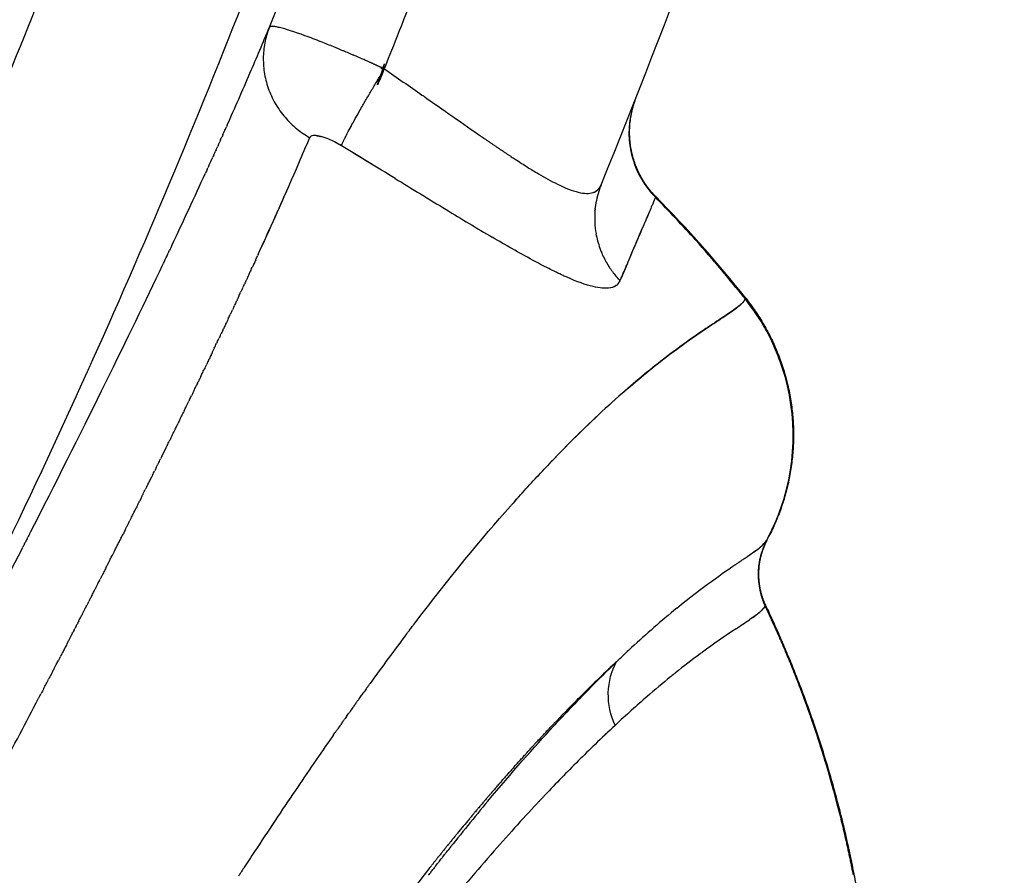
# Model space of a CAD drawing. Units: millimetres. Extents: x -1966 to 2726, y -1718 to 3056.
# Drawn here: x 933 to 987, y -1416 to -1370 of the extents above; entities that cross this region are included whole.
import ezdxf

# ---------------------------------------------------------------- set-up
doc = ezdxf.new("R2010")
doc.units = ezdxf.units.MM
doc.header["$MEASUREMENT"] = 0
doc.layers.add('Make2D$可见线$普通线', color=7, linetype='Continuous', true_color=0x000000)

msp = doc.modelspace()

# ---------------------------------------------------------------- linework, layer by layer
at = {"layer": 'Make2D$可见线$普通线', "color": 0}
for p, q in [((950.411, -1376.605), (950.412, -1376.602)), ((950.411, -1376.605), (950.412, -1376.602)), ((967.624, -1379.434), (967.626, -1379.429)), ((972.525, -1385.001), (972.524, -1385.002))]:
    msp.add_line(p, q, dxfattribs=at)
for centre, radius, start, end in [((519.996, -1198), 459.992, 338.01915, 360), ((519.996, -1198), 480, 337.87635, 345.0408), ((548.211, -1213.561), 426.18, 335.79374, 338.81244), ((556.451, -1218.149), 406.431, 337.03522, 338.25698), ((775.336, -1299.185), 185.347, 336.63754, 337.48035), ((935.63, -1405.921), 37.55, 68.5185, 69.9746), ((930.304, -1419.536), 52.169, 67.7431, 68.5511), ((926.885, -1427.902), 61.207, 67.24339, 67.74754), ((921.324, -1440.971), 75.41, 65.99064, 66.67922), ((726.439, -1278.118), 238.59, 335.90802, 336.6495), ((1227.935, -986.746), 473.738, 234.99078, 235.22883), ((680.351, -1257.689), 289.003, 335.85958, 335.86372), ((783.275, -1306.328), 179.621, 336.62479, 337.10662), ((948.89, -1376.264), 0.155, 129.5353, 157.0797), ((949.02, -1376.37), 0.319, 135.3321, 148.7581), ((948.959, -1376.366), 0.277, 96.0106, 126.8772), ((949.025, -1376.853), 0.769, 83.7844, 97.1267), ((948.465, -1379.389), 3.374, 66.7578, 74.3831), ((947.9, -1380.736), 4.835, 62.9803, 66.9033), ((946.199, -1383.787), 8.326, 59.0781, 62.0917), ((947.41, -1381.688), 5.905, 58.702, 61.9179), ((-296.476, -3428.042), 2400.651, 58.624615, 58.706435), ((731.51, -1284.003), 235.996, 335.34856, 336.63561), ((602.078, -1222.011), 375.024, 334.73163, 335.39821), ((700.482, -1270.033), 270.021, 335.36667, 336.22234), ((1558.354, -389.962), 1158.889, 238.533036, 238.694289), ((963.951, -1378.497), 0.757, 314.1875, 338.7214), ((969.119, -1380.586), 4.818, 157.8764, 161.0215), ((964.016, -1378.552), 0.672, 297.0523, 310.185), ((969.137, -1380.59), 4.837, 161.038, 173.1251), ((918.466, -1427.953), 69.086, 38.48028, 44.631), ((1059.847, -1209.937), 199.271, 238.65548, 239.50136), ((969.177, -1380.59), 4.876, 175.7062, 190.0219), ((553.531, -1206.026), 448.938, 336.78763, 337.05942), ((969.194, -1380.587), 4.894, 190.0241, 190.2583), ((969.199, -1380.586), 4.898, 191.0837, 191.2955), ((969.203, -1380.585), 4.903, 192.1426, 192.332), ((969.235, -1380.576), 4.936, 192.3539, 202.1454), ((918.63, -1427.815), 68.831, 38.46285, 41.94822), ((969.257, -1380.568), 4.96, 203.1649, 205.2286), ((649.027, -1246.565), 326.576, 335.2813, 335.29057), ((969.253, -1380.57), 4.955, 205.7367, 205.7566), ((969.248, -1380.573), 4.949, 206.7672, 206.791), ((969.272, -1380.56), 4.976, 206.797, 208.7992), ((969.256, -1380.568), 4.959, 208.8046, 208.8546), ((969.269, -1380.561), 4.974, 209.8069, 209.8788), ((969.281, -1380.554), 4.987, 210.8067, 210.8974), ((969.291, -1380.548), 4.999, 211.8044, 211.9105), ((942.098, -1373.272), 25.911, 335.8128, 337.6495), ((969.318, -1380.53), 5.031, 212.8045, 219.8468), ((969.323, -1380.525), 5.038, 219.8561, 223.7212), ((630.947, -1238.214), 346.491, 335.123, 335.1267), ((965.055, -1383.678), 0.725, 289.4747, 303.0576), ((965.111, -1383.769), 0.618, 305.6867, 337.3344), ((608.434, -1227.725), 371.327, 334.91553, 334.92172), ((963.129, -1392.474), 12.006, 30.1623, 38.4952), ((583.508, -1216.005), 398.871, 334.71231, 334.71847), ((964.241, -1391.884), 10.748, 25.2482, 30.4223), ((963.145, -1392.468), 11.989, 345.9851, 25.5358), ((553.966, -1201.968), 431.578, 334.46184, 334.46739), ((962.775, -1392.605), 12.381, 17.2854, 23.5722), ((547.414, -1213.188), 427.06, 335.74309, 335.79193), ((541.075, -1210.225), 434.056, 329.41178, 335.68302), ((468.428, -1160.876), 526.475, 334.30771, 334.31525), ((485.891, -1169.295), 507.087, 334.20051, 334.2053), ((497.216, -1174.782), 494.504, 334.08647, 334.08805), ((501.923, -1177.073), 489.269, 334.00709, 334.01484), ((505.073, -1178.611), 485.764, 333.9253, 333.93976), ((506.274, -1179.199), 484.426, 333.88357, 333.88876), ((507.387, -1179.745), 483.186, 333.79858, 333.81098), ((493.193, -1172.735), 499.018, 333.67195, 333.67944), ((469.138, -1160.8), 525.87, 333.54903, 333.55067), ((453.277, -1152.895), 543.592, 333.46856, 333.47499), ((963.157, -1392.469), 11.977, 339.7736, 343.8961), ((427.162, -1139.824), 572.796, 333.35007, 333.35143), ((963.158, -1392.47), 11.976, 331.733, 339.1566), ((409.958, -1131.176), 592.051, 333.272532, 333.278789), ((365.969, -1106.916), 637.707, 332.805417, 332.814477), ((367.75, -1107.831), 635.706, 332.832369, 332.841688), ((977.224, -1400.048), 4.003, 151.7921, 163.2914), ((977.24, -1400.039), 4.012, 153.5925, 161.6082), ((349.073, -1098.195), 656.721, 332.172216, 332.77604), ((364.236, -1106.025), 639.657, 332.778404, 332.787233), ((381.655, -1116.89), 623.755, 333.158386, 333.160127), ((966.672, -1390.044), 10.8, 303.9811, 307.6502), ((977.323, -1400.059), 4.096, 161.7079, 168.2818), ((370.63, -1111.305), 636.113, 333.081313, 333.090146), ((371.399, -1111.695), 635.251, 333.101147, 333.113471), ((397.13, -1124.861), 606.348, 333.123524, 333.13131), ((977.231, -1400.033), 4.001, 168.3752, 180.3002), ((977.237, -1400.047), 4.014, 166.7118, 173.4789), ((977.315, -1400.071), 4.095, 163.351, 166.6382), ((387, -1119.716), 617.71, 333.025832, 333.027688), ((369.833, -1110.9), 637.008, 333.061405, 333.066722), ((365.952, -1108.924), 641.362, 332.960812, 332.972052), ((383.066, -1117.713), 622.124, 332.976799, 332.986087), ((384.488, -1118.437), 620.529, 333.001345, 333.006904), ((977.285, -1400.019), 4.055, 180.4932, 205.2716), ((364.054, -1107.955), 643.493, 332.9201, 332.924139), ((365.015, -1108.446), 642.415, 332.940489, 332.948144), ((374.204, -1113.183), 632.077, 332.878143, 332.881497), ((359.507, -1105.625), 648.603, 332.817195, 332.82718), ((372.239, -1112.177), 634.284, 332.853353, 332.860484), ((1003.743, -1444.535), 55.157, 129.3299, 132.7375), ((918.669, -1427.907), 60.876, 24.65307, 25.46849), ((977.94, -1404.12), 4.929, 150.962, 150.9923), ((357.344, -1104.513), 651.035, 332.775603, 332.778291), ((358.434, -1105.074), 649.81, 332.796429, 332.802756), ((894.228, -1285.547), 140.871, 303.52058, 303.87914), ((969.701, -1397.751), 5.644, 304.738, 309.4099), ((973.908, -1402.518), 0.0874, 333.9729, 2.11), ((360.867, -1106.33), 647.072, 332.704315, 332.712537), ((362.218, -1107.027), 645.551, 332.729203, 332.733797), ((996.154, -1439.615), 43.86, 123.3798, 126.3098), ((351.089, -1101.287), 658.073, 332.649424, 332.655345), ((352.269, -1101.897), 656.745, 332.670595, 332.680015), ((1086.278, -1503.13), 165.706, 142.94476, 144.10314), ((354.434, -1103.003), 654.314, 332.604477, 332.605518), ((1008.521, -1449.864), 62.314, 132.63858, 133.21739), ((351.341, -1101.399), 657.799, 332.554406, 332.562397), ((352.904, -1102.21), 656.038, 332.579453, 332.583979), ((996.418, -1439.907), 44.252, 126.5572, 128.7562), ((343.132, -1097.158), 667.038, 332.49973, 332.506516), ((344.398, -1097.817), 665.61, 332.52127, 332.531415), ((1012.369, -1455.418), 68.996, 132.91052, 134.02568), ((1003.008, -1448.111), 54.775, 129.128, 130.8776), ((339.693, -1095.366), 670.916, 332.418979, 332.431586), ((1012.591, -1455.733), 69.377, 133.97664, 134.94176), ((332.693, -1091.653), 678.839, 331.965958, 332.339821), ((337.967, -1094.463), 672.863, 332.3433, 332.356112), ((338.775, -1094.849), 671.969, 332.353296, 332.365872), ((1002.429, -1447.601), 54.011, 130.7676, 131.9679), ((1022.98, -1466.154), 84.092, 135.19896, 136.38725), ((1012.262, -1458.65), 68.801, 131.90278, 132.91488), ((1016.293, -1462.985), 74.72, 132.91503, 134.0723), ((1018.482, -1465.358), 77.948, 134.01531, 134.96322), ((1028.573, -1475.422), 92.199, 134.98048, 136.59029), ((918.823, -1427.874), 60.686, 14.6244, 16.2054), ((1034.109, -1480.703), 99.85, 136.6765, 136.69541), ((1061.701, -1498.599), 134.486, 140.13898, 141.60134), ((1034.953, -1481.497), 101.009, 136.79864, 136.81927), ((1053.799, -1493.676), 125.422, 140.18414, 140.6556), ((1078.941, -1513.599), 157.502, 141.71995, 144.57613)]:
    msp.add_arc(centre, radius, start, end, dxfattribs=at)
for points, weights, degree, knots in [([(986.657, -1198), (986.657, -1288.508), (952.822, -1372.454), (952.416, -1372.268), (952.008, -1372.085)], [1, 0.981706563699, 1, 0.999993936684, 1], 2, [0, 0, 0, 178.796253, 178.796253, 179.690537, 179.690537, 179.690537]), ([(966.494, -1374.185), (966.006, -1375.517), (966.29, -1376.906), (966.588, -1378.361), (967.631, -1379.417)], [1, 0.962039613367, 1, 0.95864103991, 1], 2, [0, 0, 0, 2.764165, 2.764165, 5.650245, 5.650245, 5.650245]), ([(958.022, -1376.072), (958.062, -1376.1), (958.102, -1376.127), (958.142, -1376.155), (958.673, -1376.522), (959.208, -1376.885), (959.747, -1377.241)], [1.03609806902, 1.03609806902, 1.03609806902, 1.03609806902, 1.03605949234, 1.03605949234, 1.03609806902], 3, [5.307107, 5.307107, 5.307107, 5.307107, 5.314811, 5.314811, 5.314811, 7.253039, 7.253039, 7.253039, 7.253039]), ([(964.21, -1379.196), (964.312, -1379.167), (964.403, -1379.113), (964.478, -1379.039), (964.551, -1378.965), (964.603, -1378.868), (964.656, -1378.771)], [1, 0.979391384851, 0.979391384851, 1, 0.98824898864, 0.976636063548, 0.965159602071], 3, [0, 0, 0, 0, 0.3137169, 0.3137169, 0.3137169, 0.3772349, 0.3772349, 0.3772349, 0.3772349]), ([(972.548, -1384.965), (974.805, -1387.805), (975.11, -1391.42), (975.403, -1394.878), (973.803, -1397.959)], [1, 0.957217747278, 1, 0.960616917428, 1], 2, [0, 0, 0, 7.045609, 7.045609, 13.803589, 13.803589, 13.803589]), ([(973.72, -1398.118), (973.398, -1398.769), (973.259, -1399.335), (973.245, -1399.91), (973.229, -1400.541), (973.36, -1401.158), (973.631, -1401.727)], [1, 1, 1, 1, 0.981784279041, 0.981784279041, 1], 3, [0.002497, 0.002497, 0.002497, 0.002497, 1.736582, 1.736582, 1.736582, 3.611005, 3.611005, 3.611005, 3.611005]), ([(973.631, -1401.727), (975.227, -1405.084), (976.511, -1408.572), (977.474, -1412.162), (978.564, -1416.236), (979.229, -1420.4), (979.464, -1424.611), (979.693, -1428.733), (979.506, -1432.856), (978.904, -1436.94), (977.783, -1444.534), (975.202, -1451.949), (971.363, -1458.597), (967.525, -1465.245), (962.393, -1471.187), (956.378, -1475.956), (953.142, -1478.519), (949.665, -1480.743), (945.981, -1482.606), (942.218, -1484.508), (938.279, -1486.013), (934.206, -1487.106), (930.616, -1488.066), (926.953, -1488.698), (923.248, -1488.994)], [1, 0.997249500732, 0.997249500732, 1, 0.996470044297, 0.996470044297, 1, 0.996605969836, 0.996605969836, 1, 1, 1, 1, 1, 1, 1, 0.996603668807, 0.996603668807, 1, 0.996465084826, 0.996465084826, 1, 0.997253394803, 0.997253394803, 1], 3, [0, 0, 0, 0, 11.135335, 11.135335, 11.135335, 23.764442, 23.764442, 23.764442, 36.12713, 36.12713, 36.12713, 59.330934, 59.330934, 59.330934, 82.535323, 82.535323, 82.535323, 94.897573, 94.897573, 94.897573, 107.52597, 107.52597, 107.52597, 118.660506, 118.660506, 118.660506, 118.660506]), ([(978.414, -1416.396), (978.002, -1414.267), (977.441, -1412.171), (976.115, -1407.222), (973.984, -1402.563), (973.8, -1402.162), (973.611, -1401.763)], [1, 0.999371620232, 1, 0.996508951589, 1, 0.999973953809, 1], 2, [0, 0, 0, 4.336332, 4.336332, 14.559673, 14.559673, 15.442471, 15.442471, 15.442471])]:
    msp.add_rational_spline(points, weights, degree=degree, knots=knots, dxfattribs=at)
for points, weights in [([(946.551, -1370.173), (944.99, -1374.049), (948.748, -1376.204)], [1, 0.755557490861, 1]), ([(950.478, -1376.642), (950.837, -1375.72), (952.822, -1372.454)], [1, 0.794414483604, 1]), ([(964.317, -1380.187), (964.316, -1380.206), (964.314, -1380.225)], [0.938085066367, 0.937584874597, 0.937099032498]), ([(964.325, -1380.099), (964.323, -1380.118), (964.322, -1380.137)], [0.940487272803, 0.93995079595, 0.939428827293]), ([(964.335, -1380.011), (964.333, -1380.03), (964.331, -1380.049)], [0.9430444603, 0.942474705326, 0.941919445738]), ([(964.663, -1382.437), (964.68, -1382.478), (964.697, -1382.519)], [0.929206816277, 0.930014065635, 0.930897468136]), ([(964.771, -1382.682), (964.78, -1382.702), (964.789, -1382.722)], [0.934751780665, 0.935264661764, 0.935796195924]), ([(964.79, -1382.723), (964.809, -1382.763), (964.829, -1382.802)], [0.935837840991, 0.936897734431, 0.938031591754]), ([(964.913, -1382.961), (964.933, -1382.997), (964.953, -1383.033)], [0.9430444603, 0.944269141758, 0.945560796225]), ([(964.957, -1383.039), (964.977, -1383.073), (964.997, -1383.108)], [0.945756628857, 0.947027077205, 0.948361812141]), ([(965.001, -1383.115), (965.022, -1383.149), (965.042, -1383.182)], [0.948623778474, 0.949941473439, 0.951321237287]), ([(965.047, -1383.19), (965.068, -1383.223), (965.089, -1383.256)], [0.951645909152, 0.953013284475, 0.954440980565])]:
    msp.add_rational_spline(points, weights, degree=2, dxfattribs=at)
for points in [[(946.69, -1370.13), (946.61, -1370.129), (946.564, -1370.144), (946.551, -1370.173)], [(946.722, -1370.132), (946.63, -1370.129), (946.59, -1370.151), (946.551, -1370.173)], [(948.488, -1370.641), (947.909, -1370.431), (947.441, -1370.282), (947.107, -1370.2)], [(950.596, -1371.474), (950.584, -1371.469), (950.573, -1371.464), (950.561, -1371.459)], [(950.74, -1371.535), (950.691, -1371.514), (950.643, -1371.494), (950.596, -1371.474)], [(951.031, -1371.659), (950.933, -1371.617), (950.836, -1371.575), (950.74, -1371.535)], [(951.127, -1371.7), (951.095, -1371.686), (951.063, -1371.672), (951.031, -1371.659)], [(951.178, -1371.722), (951.161, -1371.714), (951.144, -1371.707), (951.127, -1371.7)], [(952.822, -1372.454), (953.171, -1372.694), (953.516, -1372.932), (953.857, -1373.169)], [(953.857, -1373.169), (954.2, -1373.406), (954.539, -1373.643), (954.875, -1373.877)], [(966.484, -1374.211), (966.476, -1374.233), (966.468, -1374.254), (966.46, -1374.276)], [(944.088, -1375.865), (944.125, -1375.782), (944.162, -1375.7), (944.198, -1375.618)], [(944.246, -1375.511), (944.23, -1375.547), (944.214, -1375.582), (944.198, -1375.618)], [(943.885, -1376.316), (943.91, -1376.261), (943.934, -1376.207), (943.959, -1376.153)], [(944.008, -1376.044), (943.991, -1376.08), (943.975, -1376.116), (943.959, -1376.153)], [(944.007, -1376.044), (944.032, -1375.99), (944.055, -1375.937), (944.079, -1375.884)], [(949.108, -1376.089), (949.121, -1376.09), (949.134, -1376.092), (949.147, -1376.093)], [(949.159, -1376.095), (949.155, -1376.094), (949.151, -1376.094), (949.147, -1376.093)], [(949.159, -1376.095), (949.173, -1376.097), (949.186, -1376.099), (949.2, -1376.101)], [(949.213, -1376.103), (949.208, -1376.103), (949.204, -1376.102), (949.2, -1376.101)], [(949.213, -1376.103), (949.227, -1376.106), (949.241, -1376.108), (949.255, -1376.111)], [(949.269, -1376.114), (949.264, -1376.113), (949.259, -1376.112), (949.255, -1376.111)], [(949.269, -1376.114), (949.283, -1376.117), (949.298, -1376.121), (949.313, -1376.124)], [(949.327, -1376.128), (949.322, -1376.127), (949.317, -1376.125), (949.313, -1376.124)], [(949.327, -1376.128), (949.342, -1376.131), (949.358, -1376.135), (949.373, -1376.14)], [(957.762, -1375.892), (957.849, -1375.953), (957.936, -1376.013), (958.022, -1376.072)], [(943.635, -1376.87), (943.661, -1376.813), (943.686, -1376.757), (943.711, -1376.701)], [(943.761, -1376.591), (943.745, -1376.628), (943.728, -1376.664), (943.711, -1376.702)], [(943.761, -1376.591), (943.786, -1376.535), (943.811, -1376.48), (943.836, -1376.425)], [(943.885, -1376.316), (943.869, -1376.352), (943.852, -1376.389), (943.836, -1376.425)], [(943.246, -1377.728), (943.317, -1377.572), (943.387, -1377.417), (943.456, -1377.264)], [(943.508, -1377.152), (943.491, -1377.189), (943.473, -1377.227), (943.456, -1377.264)], [(943.507, -1377.152), (943.533, -1377.095), (943.559, -1377.038), (943.585, -1376.981)], [(943.635, -1376.87), (943.619, -1376.907), (943.602, -1376.944), (943.585, -1376.981)], [(959.747, -1377.241), (959.783, -1377.265), (959.819, -1377.289), (959.855, -1377.312)], [(959.855, -1377.312), (959.891, -1377.336), (959.927, -1377.359), (959.963, -1377.382)], [(943.157, -1377.923), (943.169, -1377.896), (943.181, -1377.869), (943.193, -1377.842)], [(943.246, -1377.728), (943.228, -1377.766), (943.211, -1377.804), (943.193, -1377.842)], [(943.157, -1377.923), (943.124, -1377.994), (943.091, -1378.065), (943.059, -1378.137)], [(962.268, -1378.74), (962.702, -1378.952), (963.083, -1379.102), (963.407, -1379.179)], [(964.623, -1378.853), (964.629, -1378.839), (964.634, -1378.825), (964.64, -1378.811)], [(967.616, -1379.457), (967.574, -1379.557), (967.525, -1379.674), (967.468, -1379.81)], [(967.615, -1379.457), (967.618, -1379.45), (967.62, -1379.444), (967.622, -1379.439)], [(969.823, -1381.804), (969.104, -1381.007), (968.36, -1380.232), (967.616, -1379.457)], [(967.624, -1379.434), (967.624, -1379.435), (967.623, -1379.437), (967.622, -1379.439)], [(967.629, -1379.422), (967.63, -1379.419), (967.63, -1379.418), (967.631, -1379.417)], [(964.317, -1380.187), (964.319, -1380.17), (964.32, -1380.154), (964.322, -1380.137)], [(964.325, -1380.099), (964.327, -1380.082), (964.329, -1380.066), (964.331, -1380.049)], [(967.272, -1380.277), (967.229, -1380.378), (967.183, -1380.486), (967.135, -1380.602)], [(964.392, -1381.528), (964.387, -1381.505), (964.383, -1381.482), (964.378, -1381.458)], [(964.41, -1381.617), (964.405, -1381.593), (964.4, -1381.569), (964.395, -1381.546)], [(941.219, -1382.093), (941.181, -1382.175), (941.142, -1382.257), (941.103, -1382.339)], [(945.799, -1382.866), (945.831, -1382.795), (945.864, -1382.725), (945.896, -1382.655)], [(945.931, -1382.581), (945.92, -1382.606), (945.908, -1382.631), (945.897, -1382.656)], [(972.526, -1385.004), (971.842, -1384.166), (971.158, -1383.328), (970.45, -1382.512)], [(945.679, -1383.127), (945.654, -1383.182), (945.628, -1383.238), (945.602, -1383.294)], [(945.8, -1382.866), (945.767, -1382.937), (945.734, -1383.008), (945.702, -1383.079)], [(966.117, -1382.993), (965.982, -1383.308), (965.837, -1383.645), (965.681, -1384.007)], [(945.42, -1383.687), (945.379, -1383.775), (945.338, -1383.863), (945.297, -1383.952)], [(945.42, -1383.687), (945.448, -1383.628), (945.475, -1383.57), (945.502, -1383.511)], [(945.551, -1383.405), (945.534, -1383.44), (945.518, -1383.476), (945.502, -1383.511)], [(945.551, -1383.405), (945.568, -1383.368), (945.585, -1383.331), (945.602, -1383.294)], [(962.605, -1383.735), (962.598, -1383.732), (962.591, -1383.729), (962.585, -1383.726)], [(945.153, -1384.261), (945.131, -1384.308), (945.109, -1384.355), (945.087, -1384.402)], [(945.154, -1384.261), (945.167, -1384.233), (945.18, -1384.204), (945.194, -1384.176)], [(945.287, -1383.972), (945.256, -1384.04), (945.224, -1384.107), (945.193, -1384.176)], [(964.214, -1384.329), (963.815, -1384.232), (963.339, -1384.06), (962.792, -1383.819)], [(965.68, -1384.006), (965.623, -1384.099), (965.566, -1384.193), (965.483, -1384.262)], [(965.708, -1383.945), (965.699, -1383.966), (965.689, -1383.986), (965.68, -1384.006)], [(944.88, -1384.85), (944.913, -1384.779), (944.946, -1384.708), (944.979, -1384.637)], [(945.017, -1384.553), (945.004, -1384.581), (944.991, -1384.609), (944.978, -1384.636)], [(945.018, -1384.554), (945.041, -1384.503), (945.065, -1384.453), (945.089, -1384.402)], [(944.597, -1385.454), (944.612, -1385.421), (944.628, -1385.389), (944.643, -1385.356)], [(944.739, -1385.15), (944.707, -1385.218), (944.675, -1385.287), (944.642, -1385.356)], [(944.879, -1384.85), (944.838, -1384.937), (944.797, -1385.025), (944.755, -1385.113)], [(972.546, -1384.968), (972.539, -1384.979), (972.532, -1384.99), (972.525, -1385)], [(973.409, -1386.276), (973.139, -1385.837), (972.832, -1385.42), (972.526, -1385.004)], [(972.546, -1384.968), (972.547, -1384.967), (972.547, -1384.966), (972.548, -1384.965)], [(944.306, -1386.073), (944.341, -1385.998), (944.377, -1385.923), (944.412, -1385.848)], [(944.452, -1385.761), (944.439, -1385.79), (944.425, -1385.819), (944.412, -1385.848)], [(944.453, -1385.762), (944.478, -1385.708), (944.503, -1385.654), (944.528, -1385.601)], [(944.596, -1385.454), (944.574, -1385.502), (944.551, -1385.551), (944.528, -1385.6)], [(944.157, -1386.388), (944.122, -1386.464), (944.086, -1386.54), (944.05, -1386.616)], [(944.306, -1386.073), (944.263, -1386.165), (944.219, -1386.257), (944.175, -1386.35)], [(943.853, -1387.031), (943.876, -1386.982), (943.899, -1386.933), (943.922, -1386.885)], [(944.006, -1386.708), (943.978, -1386.767), (943.95, -1386.825), (943.922, -1386.885)], [(944.006, -1386.708), (944.021, -1386.677), (944.035, -1386.646), (944.05, -1386.616)], [(943.539, -1387.691), (943.581, -1387.604), (943.622, -1387.517), (943.663, -1387.431)], [(943.697, -1387.359), (943.686, -1387.383), (943.674, -1387.407), (943.663, -1387.431)], [(943.697, -1387.359), (943.729, -1387.291), (943.761, -1387.223), (943.793, -1387.156)], [(943.853, -1387.031), (943.833, -1387.073), (943.813, -1387.115), (943.793, -1387.156)], [(943.379, -1388.026), (943.34, -1388.108), (943.3, -1388.19), (943.261, -1388.272)], [(943.539, -1387.691), (943.492, -1387.789), (943.444, -1387.889), (943.397, -1387.989)], [(943.051, -1388.712), (943.075, -1388.66), (943.1, -1388.61), (943.124, -1388.559)], [(943.216, -1388.367), (943.185, -1388.43), (943.154, -1388.494), (943.124, -1388.559)], [(943.216, -1388.367), (943.231, -1388.335), (943.246, -1388.304), (943.261, -1388.272)], [(936.622, -1388.963), (936.671, -1388.854), (936.721, -1388.745), (936.77, -1388.636)], [(942.798, -1389.237), (942.816, -1389.199), (942.835, -1389.161), (942.853, -1389.123)], [(942.883, -1389.061), (942.919, -1388.987), (942.954, -1388.913), (942.989, -1388.84)], [(943.05, -1388.711), (943.03, -1388.754), (943.009, -1388.797), (942.989, -1388.839)], [(942.626, -1389.593), (942.609, -1389.628), (942.592, -1389.664), (942.575, -1389.699)], [(942.627, -1389.593), (942.641, -1389.563), (942.655, -1389.533), (942.67, -1389.504)], [(942.798, -1389.237), (942.755, -1389.325), (942.712, -1389.414), (942.669, -1389.504)], [(942.364, -1390.136), (942.34, -1390.186), (942.315, -1390.237), (942.291, -1390.287)], [(942.364, -1390.136), (942.387, -1390.088), (942.411, -1390.04), (942.434, -1389.992)], [(942.452, -1389.954), (942.493, -1389.868), (942.534, -1389.784), (942.575, -1389.699)], [(942.005, -1390.875), (942.053, -1390.778), (942.099, -1390.682), (942.146, -1390.586)], [(942.186, -1390.503), (942.173, -1390.531), (942.159, -1390.558), (942.146, -1390.586)], [(942.186, -1390.503), (942.221, -1390.431), (942.256, -1390.359), (942.291, -1390.287)], [(941.73, -1391.44), (941.771, -1391.357), (941.811, -1391.274), (941.851, -1391.192)], [(941.914, -1391.062), (941.893, -1391.106), (941.872, -1391.149), (941.851, -1391.192)], [(941.914, -1391.062), (941.943, -1391.004), (941.971, -1390.945), (941.999, -1390.887)], [(941.45, -1392.014), (941.483, -1391.946), (941.516, -1391.878), (941.549, -1391.81)], [(941.638, -1391.631), (941.608, -1391.69), (941.579, -1391.75), (941.55, -1391.811)], [(941.637, -1391.63), (941.659, -1391.587), (941.68, -1391.543), (941.701, -1391.5)], [(941.26, -1392.402), (941.305, -1392.309), (941.351, -1392.216), (941.396, -1392.124)], [(940.97, -1392.991), (941.008, -1392.915), (941.046, -1392.838), (941.083, -1392.762)], [(941.164, -1392.598), (941.138, -1392.652), (941.111, -1392.707), (941.084, -1392.762)], [(941.164, -1392.597), (941.189, -1392.545), (941.215, -1392.493), (941.24, -1392.441)], [(940.675, -1393.59), (940.759, -1393.421), (940.842, -1393.252), (940.924, -1393.085)], [(940.475, -1393.995), (940.519, -1393.907), (940.562, -1393.819), (940.605, -1393.731)], [(940.676, -1393.591), (940.653, -1393.638), (940.629, -1393.685), (940.606, -1393.732)], [(940.17, -1394.61), (940.209, -1394.533), (940.247, -1394.456), (940.285, -1394.379)], [(940.375, -1394.199), (940.345, -1394.259), (940.316, -1394.319), (940.286, -1394.379)], [(940.374, -1394.199), (940.398, -1394.15), (940.422, -1394.102), (940.446, -1394.053)], [(939.86, -1395.235), (939.892, -1395.169), (939.925, -1395.104), (939.957, -1395.039)], [(940.171, -1394.61), (940.155, -1394.643), (940.139, -1394.675), (940.123, -1394.708)], [(939.649, -1395.657), (939.697, -1395.562), (939.744, -1395.468), (939.791, -1395.374)], [(939.86, -1395.235), (939.837, -1395.281), (939.814, -1395.328), (939.791, -1395.374)], [(939.329, -1396.299), (939.37, -1396.216), (939.411, -1396.134), (939.452, -1396.053)], [(939.544, -1395.87), (939.513, -1395.931), (939.483, -1395.992), (939.452, -1396.053)], [(939.543, -1395.87), (939.569, -1395.817), (939.596, -1395.764), (939.622, -1395.711)], [(939.111, -1396.732), (939.168, -1396.62), (939.224, -1396.508), (939.279, -1396.397)], [(939.329, -1396.299), (939.313, -1396.332), (939.296, -1396.364), (939.28, -1396.397)], [(954.448, -1402.736), (956.402, -1400.173), (958.14, -1398.073), (959.699, -1396.309)], [(959.795, -1396.199), (959.763, -1396.235), (959.731, -1396.272), (959.698, -1396.308)], [(959.796, -1396.2), (959.813, -1396.18), (959.831, -1396.161), (959.848, -1396.141)], [(938.78, -1397.391), (938.83, -1397.292), (938.88, -1397.194), (938.929, -1397.095)], [(939.002, -1396.951), (938.978, -1396.999), (938.954, -1397.047), (938.93, -1397.095)], [(939.002, -1396.951), (939.036, -1396.882), (939.071, -1396.813), (939.105, -1396.744)], [(938.669, -1397.614), (938.636, -1397.678), (938.604, -1397.742), (938.571, -1397.807)], [(938.668, -1397.614), (938.696, -1397.559), (938.724, -1397.504), (938.751, -1397.449)], [(933.321, -1398.091), (933.291, -1398.15), (933.261, -1398.209), (933.23, -1398.268)], [(933.457, -1397.826), (933.428, -1397.883), (933.398, -1397.941), (933.368, -1397.999)], [(938.443, -1398.062), (938.425, -1398.097), (938.407, -1398.132), (938.389, -1398.167)], [(938.443, -1398.061), (938.486, -1397.976), (938.529, -1397.891), (938.571, -1397.807)], [(973.325, -1398.549), (973.482, -1398.412), (973.59, -1398.283), (973.698, -1398.154)], [(973.706, -1398.141), (973.703, -1398.145), (973.701, -1398.149), (973.698, -1398.154)], [(973.699, -1398.154), (973.7, -1398.152), (973.702, -1398.149), (973.703, -1398.146)], [(973.717, -1398.124), (973.716, -1398.126), (973.715, -1398.128), (973.713, -1398.131)], [(933.184, -1398.357), (933.153, -1398.417), (933.123, -1398.478), (933.092, -1398.538)], [(938.098, -1398.742), (938.072, -1398.794), (938.046, -1398.846), (938.019, -1398.898)], [(938.098, -1398.742), (938.134, -1398.672), (938.17, -1398.601), (938.205, -1398.531)], [(972.528, -1399.123), (972.849, -1398.907), (973.117, -1398.728), (973.31, -1398.562)], [(937.747, -1399.435), (937.772, -1399.386), (937.796, -1399.338), (937.821, -1399.29)], [(937.865, -1399.203), (937.884, -1399.166), (937.902, -1399.13), (937.92, -1399.094)], [(972.106, -1399.408), (972.188, -1399.352), (972.271, -1399.296), (972.354, -1399.24)], [(972.354, -1399.24), (972.386, -1399.218), (972.417, -1399.198), (972.447, -1399.177)], [(972.447, -1399.177), (972.475, -1399.159), (972.502, -1399.141), (972.528, -1399.123)], [(937.629, -1399.668), (937.592, -1399.74), (937.555, -1399.812), (937.518, -1399.885)], [(937.629, -1399.668), (937.66, -1399.608), (937.69, -1399.547), (937.721, -1399.487)], [(968.785, -1401.87), (970.205, -1400.71), (971.299, -1399.954), (972.106, -1399.408)], [(937.389, -1400.138), (937.364, -1400.187), (937.339, -1400.236), (937.314, -1400.286)], [(937.509, -1399.902), (937.479, -1399.963), (937.448, -1400.024), (937.417, -1400.085)], [(937.024, -1400.854), (937.052, -1400.799), (937.08, -1400.745), (937.108, -1400.69)], [(937.147, -1400.614), (937.168, -1400.572), (937.19, -1400.53), (937.211, -1400.488)], [(936.777, -1401.337), (936.747, -1401.395), (936.717, -1401.453), (936.688, -1401.511)], [(936.899, -1401.099), (936.864, -1401.167), (936.829, -1401.236), (936.793, -1401.304)], [(936.4, -1402.073), (936.425, -1402.024), (936.45, -1401.976), (936.474, -1401.927)], [(936.526, -1401.827), (936.545, -1401.791), (936.563, -1401.755), (936.581, -1401.719)], [(936.652, -1401.581), (936.628, -1401.627), (936.605, -1401.673), (936.581, -1401.719)], [(973.611, -1401.763), (973.534, -1401.88), (973.43, -1401.988), (973.296, -1402.102)], [(973.629, -1401.73), (973.628, -1401.731), (973.626, -1401.734), (973.622, -1401.742), (973.617, -1401.75), (973.613, -1401.759), (973.611, -1401.763)], [(936.145, -1402.567), (936.11, -1402.635), (936.075, -1402.702), (936.04, -1402.77)], [(936.145, -1402.567), (936.183, -1402.494), (936.221, -1402.42), (936.259, -1402.347)], [(936.273, -1402.32), (936.304, -1402.259), (936.336, -1402.197), (936.367, -1402.137)], [(972.77, -1402.491), (972.766, -1402.494), (972.761, -1402.497), (972.756, -1402.501)], [(973.987, -1402.557), (973.986, -1402.559), (973.985, -1402.561), (973.984, -1402.563)], [(935.888, -1403.066), (935.865, -1403.109), (935.843, -1403.153), (935.82, -1403.197)], [(936.017, -1402.816), (935.988, -1402.872), (935.959, -1402.927), (935.931, -1402.983)], [(954.191, -1403.073), (954.177, -1403.092), (954.163, -1403.111), (954.148, -1403.13)], [(954.191, -1403.074), (954.243, -1403.006), (954.294, -1402.938), (954.345, -1402.871)], [(954.448, -1402.736), (954.413, -1402.781), (954.379, -1402.826), (954.345, -1402.871)], [(935.499, -1403.82), (935.532, -1403.756), (935.565, -1403.692), (935.598, -1403.628)], [(935.629, -1403.568), (935.656, -1403.516), (935.683, -1403.464), (935.709, -1403.412)], [(935.759, -1403.316), (935.78, -1403.277), (935.8, -1403.237), (935.82, -1403.197)], [(954.037, -1403.278), (954.074, -1403.229), (954.111, -1403.179), (954.149, -1403.13)], [(935.367, -1404.073), (935.331, -1404.142), (935.295, -1404.211), (935.259, -1404.281)], [(935.498, -1403.82), (935.456, -1403.9), (935.415, -1403.981), (935.373, -1404.062)], [(934.97, -1404.838), (934.991, -1404.799), (935.011, -1404.76), (935.031, -1404.721)], [(935.103, -1404.582), (935.079, -1404.628), (935.055, -1404.675), (935.031, -1404.721)], [(935.235, -1404.327), (935.205, -1404.385), (935.175, -1404.443), (935.145, -1404.501)], [(965.493, -1404.79), (965.614, -1404.675), (965.733, -1404.563), (965.85, -1404.453)], [(970.101, -1404.331), (970.087, -1404.341), (970.074, -1404.351), (970.06, -1404.361)], [(970.182, -1404.271), (970.155, -1404.291), (970.128, -1404.311), (970.101, -1404.331)], [(934.703, -1405.352), (934.735, -1405.29), (934.768, -1405.227), (934.8, -1405.165)], [(934.837, -1405.095), (934.863, -1405.044), (934.89, -1404.993), (934.916, -1404.943)], [(962.271, -1408.08), (963.443, -1406.825), (964.468, -1405.808), (965.493, -1404.79)], [(965.248, -1405.02), (965.166, -1405.097), (965.084, -1405.174), (965.002, -1405.251)], [(965.493, -1404.79), (965.46, -1404.822), (965.426, -1404.853), (965.393, -1404.884)], [(934.432, -1405.871), (934.455, -1405.828), (934.477, -1405.784), (934.5, -1405.741)], [(968.534, -1405.545), (968.504, -1405.57), (968.473, -1405.595), (968.442, -1405.62)], [(968.716, -1405.399), (968.656, -1405.447), (968.595, -1405.496), (968.534, -1405.545)], [(934.227, -1406.262), (934.182, -1406.349), (934.136, -1406.436), (934.09, -1406.524)], [(951.941, -1406.117), (951.976, -1406.069), (952.011, -1406.02), (952.045, -1405.973)], [(951.434, -1406.819), (951.413, -1406.849), (951.392, -1406.878), (951.371, -1406.908)], [(951.435, -1406.82), (951.49, -1406.743), (951.545, -1406.667), (951.6, -1406.591)], [(963.365, -1406.845), (963.348, -1406.863), (963.33, -1406.88), (963.312, -1406.898)], [(963.365, -1406.845), (963.393, -1406.817), (963.421, -1406.789), (963.448, -1406.762)], [(963.501, -1406.709), (963.483, -1406.727), (963.466, -1406.744), (963.448, -1406.762)], [(963.501, -1406.709), (963.528, -1406.681), (963.556, -1406.654), (963.584, -1406.626)], [(951.093, -1407.298), (951.032, -1407.383), (950.972, -1407.468), (950.911, -1407.554)], [(951.094, -1407.299), (951.11, -1407.276), (951.127, -1407.253), (951.143, -1407.23)], [(951.264, -1407.058), (951.223, -1407.115), (951.183, -1407.172), (951.142, -1407.229)], [(951.265, -1407.058), (951.301, -1407.008), (951.337, -1406.958), (951.372, -1406.908)], [(950.574, -1408.033), (950.609, -1407.983), (950.644, -1407.933), (950.679, -1407.884)], [(950.747, -1407.786), (950.724, -1407.818), (950.701, -1407.85), (950.678, -1407.883)], [(950.748, -1407.787), (950.803, -1407.709), (950.857, -1407.632), (950.912, -1407.555)], [(950.397, -1408.282), (950.334, -1408.371), (950.271, -1408.462), (950.208, -1408.552)], [(950.398, -1408.282), (950.414, -1408.26), (950.429, -1408.238), (950.445, -1408.216)], [(950.573, -1408.033), (950.53, -1408.093), (950.487, -1408.154), (950.444, -1408.216)], [(958.469, -1412.403), (959.78, -1410.834), (960.979, -1409.474), (962.057, -1408.31)], [(961.801, -1408.46), (961.781, -1408.481), (961.76, -1408.503), (961.74, -1408.524)], [(961.801, -1408.46), (961.83, -1408.428), (961.86, -1408.397), (961.889, -1408.366)], [(961.949, -1408.303), (961.929, -1408.324), (961.909, -1408.345), (961.889, -1408.366)], [(961.949, -1408.303), (961.978, -1408.272), (962.008, -1408.241), (962.037, -1408.211)], [(962.096, -1408.149), (962.076, -1408.169), (962.057, -1408.19), (962.037, -1408.211)], [(950.045, -1408.787), (950.1, -1408.708), (950.154, -1408.631), (950.209, -1408.553)], [(961.196, -1409.107), (961.226, -1409.075), (961.256, -1409.042), (961.285, -1409.01)], [(961.349, -1408.942), (961.328, -1408.965), (961.307, -1408.988), (961.285, -1409.01)], [(961.349, -1408.942), (961.379, -1408.91), (961.408, -1408.878), (961.438, -1408.846)], [(961.501, -1408.779), (961.48, -1408.801), (961.459, -1408.824), (961.438, -1408.846)], [(961.501, -1408.779), (961.53, -1408.747), (961.56, -1408.716), (961.59, -1408.684)], [(961.651, -1408.618), (961.631, -1408.64), (961.61, -1408.662), (961.59, -1408.684)], [(961.651, -1408.618), (961.681, -1408.587), (961.711, -1408.555), (961.74, -1408.524)], [(965.06, -1408.597), (964.979, -1408.673), (964.898, -1408.749), (964.817, -1408.826)], [(960.728, -1409.616), (960.758, -1409.583), (960.788, -1409.55), (960.818, -1409.517)], [(960.885, -1409.444), (960.863, -1409.468), (960.841, -1409.493), (960.818, -1409.517)], [(960.885, -1409.444), (960.915, -1409.411), (960.945, -1409.378), (960.975, -1409.346)], [(961.041, -1409.274), (961.019, -1409.298), (960.997, -1409.322), (960.975, -1409.346)], [(961.041, -1409.274), (961.06, -1409.254), (961.079, -1409.233), (961.098, -1409.212)], [(960.248, -1410.145), (960.278, -1410.112), (960.309, -1410.078), (960.339, -1410.045)], [(960.409, -1409.966), (960.386, -1409.992), (960.362, -1410.018), (960.339, -1410.045)], [(960.409, -1409.966), (960.44, -1409.933), (960.47, -1409.9), (960.5, -1409.866)], [(960.569, -1409.79), (960.546, -1409.815), (960.523, -1409.841), (960.5, -1409.866)], [(960.569, -1409.79), (960.6, -1409.757), (960.63, -1409.724), (960.66, -1409.69)], [(960.728, -1409.616), (960.705, -1409.641), (960.683, -1409.665), (960.66, -1409.69)], [(959.756, -1410.696), (959.786, -1410.662), (959.816, -1410.628), (959.847, -1410.594)], [(959.921, -1410.51), (959.896, -1410.538), (959.872, -1410.566), (959.847, -1410.594)], [(959.921, -1410.51), (959.952, -1410.476), (959.982, -1410.442), (960.012, -1410.408)], [(960.085, -1410.326), (960.061, -1410.354), (960.037, -1410.381), (960.012, -1410.408)], [(960.085, -1410.326), (960.116, -1410.293), (960.146, -1410.259), (960.176, -1410.225)], [(960.248, -1410.145), (960.224, -1410.172), (960.2, -1410.198), (960.176, -1410.225)], [(959.25, -1411.27), (959.281, -1411.235), (959.311, -1411.2), (959.342, -1411.166)], [(959.42, -1411.076), (959.394, -1411.106), (959.368, -1411.136), (959.342, -1411.165)], [(959.42, -1411.076), (959.451, -1411.042), (959.481, -1411.007), (959.512, -1410.972)], [(959.589, -1410.885), (959.563, -1410.914), (959.537, -1410.943), (959.512, -1410.972)], [(959.589, -1410.885), (959.619, -1410.851), (959.65, -1410.816), (959.68, -1410.782)], [(959.756, -1410.696), (959.73, -1410.725), (959.705, -1410.753), (959.68, -1410.782)], [(958.905, -1411.666), (958.878, -1411.698), (958.851, -1411.729), (958.824, -1411.76)], [(958.905, -1411.666), (958.936, -1411.631), (958.967, -1411.595), (958.998, -1411.559)], [(959.079, -1411.467), (959.052, -1411.498), (959.025, -1411.528), (958.998, -1411.559)], [(959.079, -1411.467), (959.109, -1411.432), (959.14, -1411.396), (959.171, -1411.361)], [(959.25, -1411.27), (959.224, -1411.3), (959.197, -1411.331), (959.171, -1411.361)], [(958.377, -1412.281), (958.408, -1412.244), (958.44, -1412.207), (958.471, -1412.17)], [(958.554, -1412.073), (958.527, -1412.106), (958.499, -1412.138), (958.471, -1412.17)], [(958.554, -1412.073), (958.586, -1412.037), (958.617, -1412), (958.649, -1411.964)], [(958.731, -1411.868), (958.703, -1411.9), (958.676, -1411.932), (958.648, -1411.964)], [(958.731, -1411.868), (958.762, -1411.832), (958.793, -1411.796), (958.824, -1411.76)], [(961.446, -1412.218), (961.405, -1412.262), (961.363, -1412.306), (961.322, -1412.35)], [(961.594, -1412.062), (961.552, -1412.106), (961.51, -1412.15), (961.468, -1412.194)], [(958.016, -1412.706), (957.987, -1412.74), (957.959, -1412.773), (957.93, -1412.807)], [(958.016, -1412.706), (958.048, -1412.668), (958.08, -1412.63), (958.112, -1412.592)], [(958.197, -1412.492), (958.169, -1412.525), (958.14, -1412.559), (958.112, -1412.592)], [(958.197, -1412.492), (958.229, -1412.455), (958.261, -1412.417), (958.293, -1412.38)], [(958.377, -1412.281), (958.349, -1412.314), (958.321, -1412.347), (958.292, -1412.38)], [(961.147, -1412.537), (961.156, -1412.527), (961.165, -1412.517), (961.174, -1412.508)], [(961.297, -1412.376), (961.256, -1412.42), (961.215, -1412.464), (961.174, -1412.508)], [(957.462, -1413.366), (957.495, -1413.326), (957.528, -1413.286), (957.561, -1413.247)], [(957.648, -1413.143), (957.619, -1413.177), (957.59, -1413.212), (957.561, -1413.247)], [(957.648, -1413.143), (957.681, -1413.103), (957.714, -1413.064), (957.746, -1413.026)], [(957.833, -1412.923), (957.804, -1412.957), (957.775, -1412.991), (957.746, -1413.025)], [(957.833, -1412.923), (957.865, -1412.884), (957.898, -1412.846), (957.93, -1412.807)], [(956.503, -1414.529), (956.539, -1414.485), (956.575, -1414.441), (956.611, -1414.398)], [(956.698, -1414.29), (956.669, -1414.326), (956.64, -1414.362), (956.611, -1414.398)], [(956.698, -1414.291), (956.734, -1414.247), (956.769, -1414.204), (956.804, -1414.161)], [(956.109, -1415.016), (956.146, -1414.97), (956.182, -1414.925), (956.219, -1414.88)], [(956.307, -1414.771), (956.278, -1414.807), (956.248, -1414.844), (956.219, -1414.88)], [(956.307, -1414.771), (956.343, -1414.726), (956.38, -1414.682), (956.416, -1414.637)], [(956.503, -1414.529), (956.474, -1414.565), (956.445, -1414.601), (956.416, -1414.637)], [(955.709, -1415.515), (955.746, -1415.468), (955.783, -1415.422), (955.82, -1415.376)], [(955.91, -1415.264), (955.88, -1415.301), (955.85, -1415.339), (955.82, -1415.376)], [(956.029, -1415.412), (955.989, -1415.464), (955.948, -1415.515), (955.908, -1415.567)], [(955.91, -1415.264), (955.947, -1415.218), (955.984, -1415.172), (956.02, -1415.127)], [(956.109, -1415.016), (956.08, -1415.053), (956.05, -1415.09), (956.02, -1415.127)], [(956.029, -1415.412), (956.055, -1415.38), (956.081, -1415.347), (956.107, -1415.315)], [(956.226, -1415.163), (956.186, -1415.213), (956.147, -1415.264), (956.107, -1415.315)], [(956.226, -1415.163), (956.252, -1415.131), (956.278, -1415.098), (956.303, -1415.066)], [(955.303, -1416.026), (955.34, -1415.979), (955.377, -1415.933), (955.414, -1415.886)], [(955.507, -1415.769), (955.476, -1415.808), (955.445, -1415.847), (955.414, -1415.886)], [(955.631, -1415.921), (955.589, -1415.974), (955.546, -1416.028), (955.504, -1416.083)], [(955.507, -1415.769), (955.544, -1415.722), (955.581, -1415.676), (955.618, -1415.63)], [(955.709, -1415.515), (955.679, -1415.553), (955.648, -1415.591), (955.618, -1415.63)], [(955.63, -1415.921), (955.656, -1415.888), (955.682, -1415.855), (955.707, -1415.823)], [(955.831, -1415.665), (955.79, -1415.717), (955.748, -1415.77), (955.707, -1415.823)], [(955.831, -1415.665), (955.856, -1415.632), (955.882, -1415.6), (955.908, -1415.567)], [(944.965, -1416.329), (944.93, -1416.383), (944.895, -1416.437), (944.86, -1416.491)], [(944.966, -1416.33), (944.98, -1416.308), (944.994, -1416.287), (945.008, -1416.265)], [(945.105, -1416.115), (945.073, -1416.165), (945.04, -1416.215), (945.008, -1416.265)], [(945.106, -1416.116), (945.122, -1416.091), (945.139, -1416.065), (945.155, -1416.04)], [(955.224, -1416.443), (955.249, -1416.411), (955.274, -1416.378), (955.3, -1416.346)], [(955.429, -1416.18), (955.386, -1416.235), (955.343, -1416.29), (955.3, -1416.346)], [(955.429, -1416.18), (955.454, -1416.147), (955.479, -1416.115), (955.504, -1416.083)]]:
    msp.add_open_spline(points, degree=3, dxfattribs=at)
for points, knots in [([(947.107, -1370.2), (947.07, -1370.191), (946.997, -1370.174), (946.895, -1370.153), (946.804, -1370.139), (946.748, -1370.133), (946.722, -1370.132)], [0, 0, 0, 0, 0.1166798, 0.2222462, 0.3138222, 0.3915365, 0.3915365, 0.3915365, 0.3915365]), ([(954.875, -1373.877), (954.926, -1373.912), (954.976, -1373.948), (955.386, -1374.234), (955.742, -1374.482), (956.111, -1374.741), (956.129, -1374.754), (956.148, -1374.766)], [1.11622025, 1.11622025, 1.11622025, 1.11622025, 1.125, 1.125, 1.1875, 1.1875, 1.19070817, 1.19070817, 1.19070817, 1.19070817]), ([(966.405, -1374.44), (966.151, -1375.247), (966.104, -1376.119), (966.467, -1377.89), (966.94, -1378.773), (967.616, -1379.457)], [2.0599329, 2.0599329, 2.0599329, 2.0599329, 2.5, 2.5, 3, 3, 3, 3]), ([(952.094, -1377.626), (952.035, -1377.59), (951.976, -1377.554), (951.442, -1377.228), (950.963, -1376.936), (950.478, -1376.642)], [3.9296875, 3.9296875, 3.9296875, 3.9296875, 3.9375, 3.9375, 4, 4, 4, 4]), ([(959.963, -1377.382), (960.077, -1377.457), (960.302, -1377.602), (960.721, -1377.867), (961.367, -1378.261), (961.913, -1378.566), (962.268, -1378.74)], [0, 0, 0, 0, 0.409178, 0.801031, 1.490308, 2.676947, 2.676947, 2.676947, 2.676947]), ([(963.407, -1379.179), (963.568, -1379.218), (963.715, -1379.239), (963.983, -1379.245), (964.103, -1379.23), (964.209, -1379.196), (964.209, -1379.196), (964.21, -1379.196)], [1.7505358, 1.7505358, 1.7505358, 1.7505358, 1.8125, 1.8125, 1.875, 1.875, 1.8753379, 1.8753379, 1.8753379, 1.8753379]), ([(967.629, -1379.422), (967.628, -1379.423), (967.627, -1379.426), (967.626, -1379.429), (967.626, -1379.429)], [0.977474372, 0.977474372, 0.977474372, 0.977474372, 0.9842269, 0.984296163, 0.984296163, 0.984296163, 0.984296163]), ([(967.468, -1379.81), (967.444, -1379.868), (967.343, -1380.109), (967.118, -1380.651), (966.729, -1381.542), (966.376, -1382.362), (966.162, -1382.883), (966.117, -1382.993)], [4.1570526, 4.1570526, 4.1570526, 4.1570526, 4.2281218, 4.4324919, 4.6247584, 4.8111719, 4.8597666, 4.8597666, 4.8597666, 4.8597666]), ([(962.585, -1383.726), (962.455, -1383.666), (962.189, -1383.541), (961.629, -1383.264), (960.457, -1382.648), (959.44, -1382.063), (958.714, -1381.637)], [0, 0, 0, 0, 0.427794, 0.880307, 1.876064, 4.400044, 4.400044, 4.400044, 4.400044]), ([(933.457, -1397.826), (933.548, -1397.649), (935.084, -1394.648), (937.745, -1389.338), (939.944, -1384.786), (940.976, -1382.608), (941.103, -1382.339)], [7.6827639, 7.6827639, 7.6827639, 7.6827639, 7.6866339, 7.7489667, 7.8115594, 7.8205266, 7.8205266, 7.8205266, 7.8205266]), ([(962.792, -1383.819), (962.756, -1383.803), (962.719, -1383.786), (962.656, -1383.758), (962.631, -1383.747), (962.605, -1383.735)], [3.36670722, 3.36670722, 3.36670722, 3.36670722, 3.375, 3.375, 3.38064524, 3.38064524, 3.38064524, 3.38064524]), ([(965.472, -1384.271), (965.472, -1384.271), (965.395, -1384.331), (965.296, -1384.371), (965.181, -1384.395)], [5.06774291, 5.06774291, 5.06774291, 5.06774291, 5.06774458, 5.12598792, 5.12598792, 5.12598792, 5.12598792]), ([(965.181, -1384.395), (965.174, -1384.396), (965.167, -1384.397), (965.032, -1384.424), (964.884, -1384.43), (964.564, -1384.402), (964.397, -1384.373), (964.214, -1384.329)], [3.1217079, 3.1217079, 3.1217079, 3.1217079, 3.125, 3.125, 3.1875, 3.1875, 3.2439447, 3.2439447, 3.2439447, 3.2439447]), ([(972.524, -1385.002), (972.494, -1385.048), (972.441, -1385.135), (972.326, -1385.26), (972.178, -1385.389), (971.935, -1385.574), (971.649, -1385.771), (971.109, -1386.131), (970.462, -1386.555), (969.414, -1387.271), (967.862, -1388.404), (965.557, -1390.309), (962.756, -1392.968), (960.829, -1395.035), (959.847, -1396.14)], [0, 0, 0, 0, 0.165341, 0.303484, 0.507382, 0.755547, 1.218809, 1.54856, 2.70393, 3.539627, 5.35642, 8.46585, 12.503725, 16.938998, 16.938998, 16.938998, 16.938998]), ([(959.962, -1396.014), (960.482, -1395.431), (961.461, -1394.36), (963.375, -1392.382), (965.573, -1390.299), (967.844, -1388.42), (969.427, -1387.266), (970.5, -1386.533), (971.164, -1386.098), (971.681, -1385.753), (971.939, -1385.575), (972.171, -1385.399), (972.323, -1385.269), (972.437, -1385.143), (972.495, -1385.052), (972.526, -1385.004)], [0, 0, 0, 0, 2.34252, 4.353864, 8.256044, 11.423094, 13.190329, 14.131782, 15.319792, 15.572587, 15.997562, 16.258748, 16.44529, 16.596469, 16.768175, 16.768175, 16.768175, 16.768175]), ([(939.964, -1395.025), (939.998, -1394.956), (940.033, -1394.886), (940.086, -1394.78), (940.104, -1394.744), (940.122, -1394.707)], [-0.251953124, -0.251953124, -0.251953124, -0.251953124, -0.25, -0.25, -0.248965826, -0.248965826, -0.248965826, -0.248965826]), ([(973.715, -1398.123), (973.939, -1397.664), (974.373, -1396.778), (974.663, -1395.833), (974.777, -1395.371)], [4.0014615, 4.0014615, 4.0014615, 4.0014615, 4.1111112, 4.2132353, 4.2132353, 4.2132353, 4.2132353]), ([(938.214, -1398.514), (938.252, -1398.438), (938.291, -1398.363), (938.349, -1398.247), (938.369, -1398.207), (938.389, -1398.167)], [-0.283203125, -0.283203125, -0.283203125, -0.283203125, -0.28125, -0.28125, -0.280212767, -0.280212767, -0.280212767, -0.280212767]), ([(973.31, -1398.562), (973.334, -1398.543), (973.357, -1398.524), (973.517, -1398.387), (973.623, -1398.275), (973.698, -1398.154)], [3.8549686, 3.8549686, 3.8549686, 3.8549686, 3.8750302, 3.8750302, 4, 4, 4, 4]), ([(973.248, -1399.591), (973.235, -1399.709), (973.226, -1399.828), (973.208, -1400.583), (973.352, -1401.219), (973.611, -1401.763)], [0.4061977, 0.4061977, 0.4061977, 0.4061977, 0.5, 0.5, 1, 1, 1, 1]), ([(936.899, -1401.099), (936.9, -1401.098), (936.9, -1401.096), (936.935, -1401.028), (936.97, -1400.961), (937.004, -1400.894)], [-0.304719294, -0.304719294, -0.304719294, -0.304719294, -0.3046875, -0.3046875, -0.303062247, -0.303062247, -0.303062247, -0.303062247]), ([(973.611, -1401.763), (973.518, -1401.875), (973.328, -1402.105), (972.981, -1402.348), (972.77, -1402.491)], [5.00002, 5.00002, 5.00002, 5.00002, 5.1222655, 5.2513846, 5.2513846, 5.2513846, 5.2513846]), ([(965.493, -1404.79), (964.859, -1405.4), (964.184, -1406.072), (963.103, -1407.192), (962.731, -1407.584), (962.251, -1408.099), (962.154, -1408.204), (962.056, -1408.31)], [0, 0, 0, 0, 0.0625, 0.0625, 0.09375, 0.09375, 0.101576, 0.101576, 0.101576, 0.101576]), ([(965.415, -1408.262), (965.168, -1407.725), (965.032, -1407.107), (965.059, -1405.886), (965.223, -1405.289), (965.493, -1404.79)], [2, 2, 2, 2, 2.5, 2.5, 3, 3, 3, 3]), ([(934.702, -1405.352), (934.657, -1405.439), (934.59, -1405.568), (934.522, -1405.698), (934.499, -1405.741)], [0.685686418, 0.685686418, 0.685686418, 0.685686418, 0.689501519, 0.691392422, 0.691392422, 0.691392422, 0.691392422]), ([(934.228, -1406.262), (934.251, -1406.218), (934.273, -1406.175), (934.319, -1406.088), (934.341, -1406.045), (934.364, -1406.001)], [-0.344731105, -0.344731105, -0.344731105, -0.344731105, -0.34375, -0.34375, -0.342779004, -0.342779004, -0.342779004, -0.342779004]), ([(951.94, -1406.116), (951.902, -1406.169), (951.788, -1406.326), (951.674, -1406.485), (951.599, -1406.59)], [5.732196623, 5.732196623, 5.732196623, 5.732196623, 5.734173363, 5.738012106, 5.738012106, 5.738012106, 5.738012106]), ([(950.044, -1408.786), (950.019, -1408.822), (949.341, -1409.793), (947.946, -1411.825), (946.307, -1414.283), (945.35, -1415.741), (945.154, -1416.04)], [5.76368724, 5.76368724, 5.76368724, 5.76368724, 5.76488335, 5.796434, 5.82898561, 5.8372782, 5.8372782, 5.8372782, 5.8372782]), ([(961.196, -1409.107), (961.174, -1409.13), (961.142, -1409.165), (961.109, -1409.2), (961.098, -1409.212)], [0.124163051, 0.124163051, 0.124163051, 0.124163051, 0.125788212, 0.126613429, 0.126613429, 0.126613429, 0.126613429]), ([(961.147, -1412.537), (960.362, -1413.376), (958.674, -1415.24), (955.921, -1418.495), (953.889, -1421.074), (952.902, -1422.373)], [0.2552235, 0.2552235, 0.2552235, 0.2552235, 0.3786432, 0.5043947, 0.6115091, 0.6115091, 0.6115091, 0.6115091])]:
    msp.add_open_spline(points, degree=3, knots=knots, dxfattribs=at)

doc.saveas('drawing.dxf')
